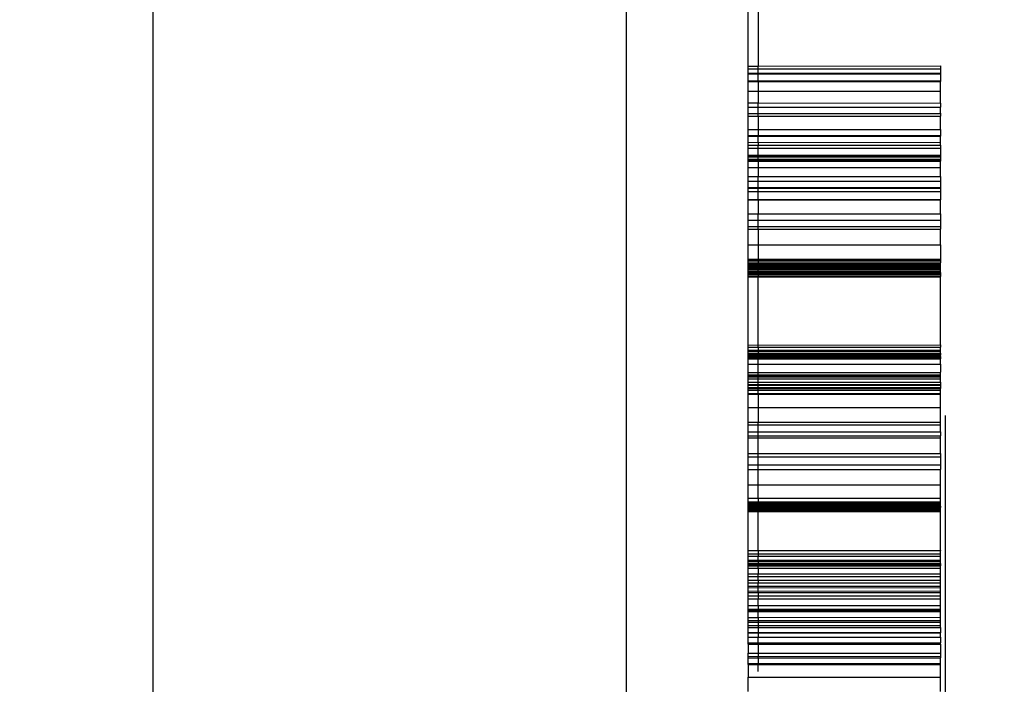
# Model space of a CAD drawing. Units: millimetres. Extents: x -4088 to 846, y -1429 to -23.
# Drawn here: x -2292 to -2282, y -900 to -893 of the extents above; entities that cross this region are included whole.
import ezdxf

# ---------------------------------------------------------------- set-up
doc = ezdxf.new("R2010")
doc.units = ezdxf.units.MM
doc.header["$LTSCALE"] = 20
doc.header["$PDSIZE"] = -1
doc.layers.add('VP-DIM', color=7, linetype='Continuous')
doc.layers.add('VP-EQ', color=7, linetype='Continuous', true_color=0x8a3492)
doc.dimstyles.get("Standard").update_dxf_attribs({"dimtxt": 14, "dimasz": 20, "dimexe": 20, "dimexo": 50, "dimgap": 20, "dimtad": 0, "dimdec": 0, "dimzin": 0, "dimdsep": 46, "dimtxsty": 'Standard', "dimcen": -0.09, "dimadec": 0, "dimazin": 0, "dimtfac": 1, "dimtdec": 4, "dimtofl": 0, "dimtmove": 0, "dimatfit": 3, "dimfxl": 70, "dimfxlon": 1, "dimtolj": 1, "dimtzin": 0, "dimarcsym": 0})

# ---------------------------------------------------------------- blocks, each defined once
blk = doc.blocks.new('*D3')
at = {"layer": 'Defpoints', "color": 0, "transparency": 16777216}
for p in [(-2896.593, -447.4269), (-2378.5172, -1229.4157), (-1684.0672, -1229.4157)]:
    blk.add_point(p, dxfattribs=at)
at = {"layer": 'VP-DIM', "color": 0, "lineweight": -2, "transparency": 16777216}
for p, q in [((-1754.0672, -447.4269), (-1664.0672, -447.4269)), ((-1684.0672, -467.4269), (-1684.0672, -799.7547)), ((-1684.0672, -1209.4157), (-1684.0672, -877.088)), ((-1754.0672, -1229.4157), (-1664.0672, -1229.4157))]:
    blk.add_line(p, q, dxfattribs=at)
at = {"layer": 'VP-DIM', "color": 0, "transparency": 16777216}
for points in [[(-1680.7339, -467.4269), (-1687.4006, -467.4269), (-1684.0672, -447.4269)], [(-1687.4006, -1209.4157), (-1680.7339, -1209.4157), (-1684.0672, -1229.4157)]]:
    blk.add_solid(points, dxfattribs=at)
at = {"layer": 'VP-DIM', "color": 0, "transparency": 16777216, "insert": (-1684.0672, -838.4213), "char_height": 14, "attachment_point": 5, "rotation": 90}
blk.add_mtext('\\A1;782', dxfattribs=at)
blk = doc.blocks.new('*D4')
at = {"layer": 'Defpoints', "color": 0, "transparency": 16777216}
for p in [(-3447.1537, -231.3593), (-2401.4172, -1429.4157), (-1565.4119, -1429.4157)]:
    blk.add_point(p, dxfattribs=at)
at = {"layer": 'VP-DIM', "color": 0, "lineweight": -2, "transparency": 16777216}
for p, q in [((-1635.4119, -231.3593), (-1545.4119, -231.3593)), ((-1565.4119, -251.3593), (-1565.4119, -789.3875)), ((-1565.4119, -1409.4157), (-1565.4119, -871.3875)), ((-1635.4119, -1429.4157), (-1545.4119, -1429.4157))]:
    blk.add_line(p, q, dxfattribs=at)
at = {"layer": 'VP-DIM', "color": 0, "transparency": 16777216}
for points in [[(-1562.0786, -251.3593), (-1568.7452, -251.3593), (-1565.4119, -231.3593)], [(-1568.7452, -1409.4157), (-1562.0786, -1409.4157), (-1565.4119, -1429.4157)]]:
    blk.add_solid(points, dxfattribs=at)
at = {"layer": 'VP-DIM', "color": 0, "transparency": 16777216, "insert": (-1565.4119, -830.3875), "char_height": 14, "attachment_point": 5, "rotation": 90}
blk.add_mtext('\\A1;1198', dxfattribs=at)
blk = doc.blocks.new('WD1418-1__')
at = {"layer": 'VP-EQ', "color": 0}
for p, q in [((3906.6127, -3186.8748), (3906.6127, -3169.5319)), ((3906.7127, -3170.7152), (3906.7127, -3186.8748)), ((3905.4127, -3201.3997), (3905.4127, -3174.0496)), ((3900.7413, -3237.8296), (3900.7413, -3174.3546)), ((3906.6127, -3186.8976), (3906.6127, -3186.8748)), ((3906.6127, -3186.8748), (3906.7127, -3186.8748)), ((3906.7127, -3186.8748), (3908.5127, -3186.8735)), ((3906.7127, -3186.9016), (3906.7127, -3186.8748)), ((3908.5127, -3186.8735), (3908.5127, -3186.8976)), ((3906.6127, -3186.9016), (3906.6127, -3186.8976)), ((3906.6127, -3186.8976), (3906.7127, -3186.9016)), ((3906.6127, -3186.9016), (3906.7127, -3186.9016)), ((3906.6127, -3186.9465), (3906.6127, -3186.9016)), ((3906.6127, -3186.9465), (3906.7127, -3186.9465)), ((3906.6127, -3186.9531), (3906.6127, -3186.9465)), ((3906.6127, -3186.9531), (3906.7127, -3186.9531)), ((3906.6127, -3187.019), (3906.6127, -3186.9531)), ((3906.7127, -3186.9016), (3908.5127, -3186.8976)), ((3906.7127, -3186.9016), (3908.5127, -3186.9016)), ((3906.7127, -3186.9465), (3906.7127, -3186.9016)), ((3906.7127, -3186.9465), (3908.5127, -3186.9465)), ((3906.7127, -3186.9531), (3906.7127, -3186.9465)), ((3906.7127, -3186.9531), (3908.5127, -3186.9531)), ((3906.7127, -3187.019), (3906.7127, -3186.9531)), ((3908.5127, -3186.8976), (3908.5127, -3186.9016)), ((3908.5127, -3186.9016), (3908.5127, -3186.9465)), ((3908.5127, -3186.9465), (3908.5127, -3186.9531)), ((3908.5127, -3186.9531), (3908.5127, -3187.019)), ((3906.6127, -3187.019), (3906.7127, -3187.019)), ((3906.6127, -3187.0279), (3906.6127, -3187.019)), ((3906.6127, -3187.1242), (3906.6127, -3187.0279)), ((3906.6127, -3187.0279), (3906.7127, -3187.0279)), ((3906.7127, -3187.019), (3908.5127, -3187.019)), ((3906.7127, -3187.0279), (3906.7127, -3187.019)), ((3906.7127, -3187.0279), (3908.5127, -3187.0279)), ((3906.7127, -3187.0279), (3906.7127, -3187.1242)), ((3908.5127, -3187.019), (3908.5127, -3187.0279)), ((3908.5127, -3187.1242), (3908.5127, -3187.0279)), ((3906.6127, -3187.2392), (3906.6127, -3187.1242)), ((3906.6127, -3187.1242), (3906.7127, -3187.1242)), ((3906.7127, -3187.1242), (3908.5127, -3187.1242)), ((3906.7127, -3187.1242), (3906.7127, -3187.2392)), ((3908.5127, -3187.2413), (3908.5127, -3187.1242)), ((3906.6127, -3187.2797), (3906.6127, -3187.2392)), ((3906.6127, -3187.2392), (3906.7127, -3187.2392)), ((3906.6127, -3187.3394), (3906.6127, -3187.2797)), ((3906.6127, -3187.2797), (3906.7127, -3187.2797)), ((3906.7127, -3187.2392), (3908.5127, -3187.2413)), ((3906.7127, -3187.2797), (3906.7127, -3187.2392)), ((3906.7127, -3187.2797), (3908.5127, -3187.2797)), ((3906.7127, -3187.3423), (3906.7127, -3187.2797)), ((3908.5127, -3187.2413), (3908.5127, -3187.2797)), ((3908.5127, -3187.3394), (3908.5127, -3187.2797)), ((3906.6127, -3187.3394), (3906.7127, -3187.3423)), ((3906.6127, -3187.3423), (3906.6127, -3187.3394)), ((3906.6127, -3187.37), (3906.6127, -3187.3423)), ((3906.6127, -3187.3423), (3906.7127, -3187.3423)), ((3906.6127, -3187.5009), (3906.6127, -3187.37)), ((3906.6127, -3187.37), (3906.7127, -3187.37)), ((3906.7127, -3187.3423), (3908.5127, -3187.3394)), ((3906.7127, -3187.3423), (3908.5127, -3187.3423)), ((3906.7127, -3187.37), (3906.7127, -3187.3423)), ((3906.7127, -3187.37), (3908.5127, -3187.37)), ((3906.7127, -3187.37), (3906.7127, -3187.5009)), ((3908.5127, -3187.3394), (3908.5127, -3187.3423)), ((3908.5127, -3187.3423), (3908.5127, -3187.37)), ((3908.5127, -3187.5009), (3908.5127, -3187.37)), ((3906.6127, -3187.5618), (3906.6127, -3187.5009)), ((3906.6127, -3187.5009), (3906.7127, -3187.5009)), ((3906.6127, -3187.5682), (3906.6127, -3187.5618)), ((3906.6127, -3187.5618), (3906.7127, -3187.5618)), ((3906.6127, -3187.6246), (3906.6127, -3187.5682)), ((3906.6127, -3187.5682), (3906.7127, -3187.5685)), ((3906.7127, -3187.5009), (3908.5127, -3187.5009)), ((3906.7127, -3187.5009), (3906.7127, -3187.5618)), ((3906.7127, -3187.5685), (3906.7127, -3187.5618)), ((3906.7127, -3187.5618), (3908.5127, -3187.5618)), ((3906.7127, -3187.5685), (3908.5127, -3187.5682)), ((3906.7127, -3187.6283), (3906.7127, -3187.5685)), ((3908.5127, -3187.5009), (3908.5127, -3187.5618)), ((3908.5127, -3187.5618), (3908.5127, -3187.5682)), ((3908.5127, -3187.6246), (3908.5127, -3187.5682)), ((3906.6127, -3187.6555), (3906.6127, -3187.6246)), ((3906.6127, -3187.6246), (3906.7127, -3187.6283)), ((3906.6127, -3187.6866), (3906.6127, -3187.6555)), ((3906.6127, -3187.6555), (3906.7127, -3187.6555)), ((3906.7127, -3187.6283), (3908.5127, -3187.6246)), ((3906.7127, -3187.6283), (3906.7127, -3187.6555)), ((3906.7127, -3187.6555), (3908.5127, -3187.6555)), ((3906.7127, -3187.6844), (3906.7127, -3187.6555)), ((3908.5127, -3187.6555), (3908.5127, -3187.6246)), ((3908.5127, -3187.6555), (3908.5127, -3187.6855)), ((3906.6127, -3187.6866), (3906.7127, -3187.6844)), ((3906.6127, -3187.7553), (3906.6127, -3187.6866)), ((3906.6127, -3187.7649), (3906.6127, -3187.7553)), ((3906.6127, -3187.7553), (3906.7127, -3187.7553)), ((3906.6127, -3187.7713), (3906.6127, -3187.7649)), ((3906.6127, -3187.7649), (3906.7127, -3187.7672)), ((3906.6127, -3187.7926), (3906.6127, -3187.7713)), ((3906.6127, -3187.7713), (3906.7127, -3187.7733)), ((3906.7127, -3187.6844), (3908.5127, -3187.6855)), ((3906.7127, -3187.7553), (3906.7127, -3187.6844)), ((3906.7127, -3187.7553), (3908.5127, -3187.7553)), ((3906.7127, -3187.7553), (3906.7127, -3187.7672)), ((3906.7127, -3187.7672), (3908.5127, -3187.7649)), ((3906.7127, -3187.7672), (3906.7127, -3187.7733)), ((3906.7127, -3187.7733), (3908.5127, -3187.7713)), ((3908.5127, -3187.6855), (3908.5127, -3187.7553)), ((3908.5127, -3187.7553), (3908.5127, -3187.7649)), ((3908.5127, -3187.7649), (3908.5127, -3187.7713)), ((3908.5127, -3187.7713), (3908.5127, -3187.7926)), ((3906.6127, -3187.7926), (3906.7127, -3187.7926)), ((3906.6127, -3187.7997), (3906.6127, -3187.7926)), ((3906.6127, -3187.7997), (3906.7127, -3187.8008)), ((3906.6127, -3187.8124), (3906.6127, -3187.7997)), ((3906.6127, -3187.8774), (3906.6127, -3187.8124)), ((3906.6127, -3187.8124), (3906.7127, -3187.8124)), ((3906.7127, -3187.7926), (3906.7127, -3187.7733)), ((3906.7127, -3187.7926), (3908.5127, -3187.7926)), ((3906.7127, -3187.8008), (3906.7127, -3187.7926)), ((3906.7127, -3187.8008), (3908.5127, -3187.7997)), ((3906.7127, -3187.8124), (3906.7127, -3187.8008)), ((3906.7127, -3187.8124), (3908.5127, -3187.8124)), ((3906.7127, -3187.8124), (3906.7127, -3187.8774)), ((3908.5127, -3187.7926), (3908.5127, -3187.7997)), ((3908.5127, -3187.7997), (3908.5127, -3187.8124)), ((3908.5127, -3187.8774), (3908.5127, -3187.8124)), ((3906.6127, -3187.9648), (3906.6127, -3187.8774)), ((3906.6127, -3187.8774), (3906.7127, -3187.8774)), ((3906.6127, -3188.0121), (3906.6127, -3187.9648)), ((3906.6127, -3187.9648), (3906.7127, -3187.9648)), ((3906.7127, -3187.8774), (3908.5127, -3187.8774)), ((3906.7127, -3187.8774), (3906.7127, -3187.9648)), ((3906.7127, -3187.9648), (3908.5127, -3187.9648)), ((3906.7127, -3188.0121), (3906.7127, -3187.9648)), ((3908.5127, -3187.9648), (3908.5127, -3187.8774)), ((3908.5127, -3187.9648), (3908.5127, -3188.0121)), ((3906.6127, -3188.0721), (3906.6127, -3188.0121)), ((3906.6127, -3188.0121), (3906.7127, -3188.0121)), ((3906.7127, -3188.0121), (3908.5127, -3188.0121)), ((3906.7127, -3188.0721), (3906.7127, -3188.0121)), ((3908.5127, -3188.0121), (3908.5127, -3188.0721)), ((3906.6127, -3188.0815), (3906.6127, -3188.0721)), ((3906.6127, -3188.0721), (3906.7127, -3188.0721)), ((3906.6127, -3188.0815), (3906.7127, -3188.0815)), ((3906.6127, -3188.1133), (3906.6127, -3188.0815)), ((3906.6127, -3188.1133), (3906.7127, -3188.1133)), ((3906.6127, -3188.1911), (3906.6127, -3188.1133)), ((3906.7127, -3188.0721), (3908.5127, -3188.0721)), ((3906.7127, -3188.0815), (3906.7127, -3188.0721)), ((3906.7127, -3188.0815), (3908.5127, -3188.0815)), ((3906.7127, -3188.1133), (3906.7127, -3188.0815)), ((3906.7127, -3188.1133), (3908.5127, -3188.1133)), ((3906.7127, -3188.1911), (3906.7127, -3188.1133)), ((3908.5127, -3188.0721), (3908.5127, -3188.0815)), ((3908.5127, -3188.0815), (3908.5127, -3188.1133)), ((3908.5127, -3188.1133), (3908.5127, -3188.1911)), ((3906.6127, -3188.1911), (3906.7127, -3188.1911)), ((3906.6127, -3188.1966), (3906.6127, -3188.1911)), ((3906.6127, -3188.3349), (3906.6127, -3188.1966)), ((3906.6127, -3188.1966), (3906.7127, -3188.1966)), ((3906.7127, -3188.1911), (3908.5127, -3188.1911)), ((3906.7127, -3188.1966), (3906.7127, -3188.1911)), ((3906.7127, -3188.1966), (3908.5127, -3188.1966)), ((3906.7127, -3188.1966), (3906.7127, -3188.3349)), ((3908.5127, -3188.1911), (3908.5127, -3188.1966)), ((3908.5127, -3188.3349), (3908.5127, -3188.1966)), ((3906.6127, -3188.3349), (3906.7127, -3188.3349)), ((3906.6127, -3188.3977), (3906.6127, -3188.3349)), ((3906.7127, -3188.3349), (3908.5127, -3188.3349)), ((3906.7127, -3188.3977), (3906.7127, -3188.3349)), ((3908.5127, -3188.3349), (3908.5127, -3188.3977)), ((3906.6127, -3188.3977), (3906.7127, -3188.3977)), ((3906.6127, -3188.4587), (3906.6127, -3188.3977)), ((3906.7127, -3188.3977), (3908.5127, -3188.3977)), ((3906.7127, -3188.4587), (3906.7127, -3188.3977)), ((3908.5127, -3188.3977), (3908.5127, -3188.4587)), ((3906.6127, -3188.4835), (3906.6127, -3188.4587)), ((3906.6127, -3188.4587), (3906.7127, -3188.4587)), ((3906.6127, -3188.6382), (3906.6127, -3188.4835)), ((3906.6127, -3188.4835), (3906.7127, -3188.4835)), ((3906.7127, -3188.4587), (3908.5127, -3188.4587)), ((3906.7127, -3188.4835), (3906.7127, -3188.4587)), ((3906.7127, -3188.4835), (3908.5127, -3188.4835)), ((3906.7127, -3188.4835), (3906.7127, -3188.6382)), ((3908.5127, -3188.4587), (3908.5127, -3188.4835)), ((3908.5127, -3188.6382), (3908.5127, -3188.4835)), ((3906.6127, -3188.7821), (3906.6127, -3188.6382)), ((3906.6127, -3188.6382), (3906.7127, -3188.6382)), ((3906.7127, -3188.6382), (3908.5127, -3188.6382)), ((3906.7127, -3188.6382), (3906.7127, -3188.7821)), ((3908.5127, -3188.6382), (3908.5127, -3188.7821)), ((3906.6127, -3188.7861), (3906.6127, -3188.7821)), ((3906.6127, -3188.7861), (3906.7127, -3188.7821)), ((3906.6127, -3188.7821), (3906.7127, -3188.7821)), ((3906.6127, -3188.7898), (3906.7127, -3188.786)), ((3906.6127, -3188.7898), (3906.6127, -3188.7861)), ((3906.6127, -3188.7968), (3906.6127, -3188.7898)), ((3906.6127, -3188.7968), (3906.7127, -3188.7968)), ((3906.6127, -3188.816), (3906.6127, -3188.7968)), ((3906.6127, -3188.816), (3906.7127, -3188.816)), ((3906.6127, -3188.8234), (3906.6127, -3188.816)), ((3906.6127, -3188.8329), (3906.6127, -3188.8234)), ((3906.6127, -3188.8234), (3906.7127, -3188.8234)), ((3906.6127, -3188.8329), (3906.7127, -3188.8329)), ((3906.6127, -3188.844), (3906.6127, -3188.8329)), ((3906.7127, -3188.7821), (3908.5127, -3188.7847)), ((3906.7127, -3188.7821), (3908.5127, -3188.7821)), ((3906.7127, -3188.7821), (3906.7127, -3188.786)), ((3906.7127, -3188.786), (3908.5127, -3188.7898)), ((3906.7127, -3188.786), (3906.7127, -3188.7968)), ((3906.7127, -3188.7968), (3908.5127, -3188.7968)), ((3906.7127, -3188.7968), (3906.7127, -3188.816)), ((3906.7127, -3188.816), (3908.5127, -3188.816)), ((3906.7127, -3188.816), (3906.7127, -3188.8234)), ((3906.7127, -3188.8234), (3908.5127, -3188.8234)), ((3906.7127, -3188.8234), (3906.7127, -3188.8329)), ((3906.7127, -3188.8329), (3908.5127, -3188.8329)), ((3906.7127, -3188.8329), (3906.7127, -3188.844)), ((3908.5127, -3188.7847), (3908.5127, -3188.7821)), ((3908.5127, -3188.7847), (3908.5127, -3188.7898)), ((3908.5127, -3188.7898), (3908.5127, -3188.7968)), ((3908.5127, -3188.7968), (3908.5127, -3188.816)), ((3908.5127, -3188.8234), (3908.5127, -3188.816)), ((3908.5127, -3188.8329), (3908.5127, -3188.8234)), ((3908.5127, -3188.844), (3908.5127, -3188.8329)), ((3906.6127, -3188.8493), (3906.6127, -3188.844)), ((3906.6127, -3188.844), (3906.7127, -3188.844)), ((3906.6127, -3188.8493), (3906.7127, -3188.8493)), ((3906.6127, -3188.8588), (3906.6127, -3188.8493)), ((3906.6127, -3188.8621), (3906.6127, -3188.8588)), ((3906.6127, -3188.8588), (3906.7127, -3188.8621)), ((3906.6127, -3188.8666), (3906.6127, -3188.8621)), ((3906.6127, -3188.8621), (3906.7127, -3188.8621)), ((3906.6127, -3188.8666), (3906.7127, -3188.8666)), ((3906.6127, -3188.8803), (3906.6127, -3188.8666)), ((3906.6127, -3188.8803), (3906.7127, -3188.8803)), ((3906.6127, -3188.8858), (3906.6127, -3188.8803)), ((3906.6127, -3188.8858), (3906.7127, -3188.8858)), ((3906.6127, -3188.9023), (3906.6127, -3188.8858)), ((3906.6127, -3188.9023), (3906.7127, -3188.9021)), ((3906.6127, -3188.9113), (3906.6127, -3188.9023)), ((3906.6127, -3188.9222), (3906.6127, -3188.9113)), ((3906.6127, -3188.9113), (3906.7127, -3188.9125)), ((3906.6127, -3188.9222), (3906.7127, -3188.9253)), ((3906.6127, -3188.9287), (3906.6127, -3188.9222)), ((3906.6127, -3188.925), (3906.7127, -3188.9287)), ((3906.6127, -3188.9287), (3906.7127, -3188.9329)), ((3906.6127, -3188.9444), (3906.6127, -3188.9287)), ((3906.7127, -3188.844), (3908.5127, -3188.844)), ((3906.7127, -3188.844), (3906.7127, -3188.8493)), ((3906.7127, -3188.8493), (3908.5127, -3188.8493)), ((3906.7127, -3188.8493), (3906.7127, -3188.8621)), ((3906.7127, -3188.8621), (3908.5127, -3188.8588)), ((3906.7127, -3188.8621), (3908.5127, -3188.8621)), ((3906.7127, -3188.8621), (3906.7127, -3188.8666)), ((3906.7127, -3188.8666), (3908.5127, -3188.8666)), ((3906.7127, -3188.8666), (3906.7127, -3188.8803)), ((3906.7127, -3188.8803), (3908.5127, -3188.8803)), ((3906.7127, -3188.8803), (3906.7127, -3188.8858)), ((3906.7127, -3188.8858), (3908.5127, -3188.8858)), ((3906.7127, -3188.9021), (3906.7127, -3188.8858)), ((3906.7127, -3188.9021), (3908.5127, -3188.9023)), ((3906.7127, -3188.9125), (3906.7127, -3188.9021)), ((3906.7127, -3188.9125), (3908.5127, -3188.913)), ((3906.7127, -3188.9125), (3906.7127, -3188.9253)), ((3906.7127, -3188.9253), (3908.5127, -3188.9222)), ((3906.7127, -3188.9287), (3908.5127, -3188.925)), ((3906.7127, -3188.9253), (3906.7127, -3188.9287)), ((3906.7127, -3188.9329), (3906.7127, -3188.9253)), ((3906.7127, -3188.9329), (3908.5127, -3188.9287)), ((3906.7127, -3188.9287), (3906.7127, -3188.9329)), ((3906.7127, -3188.9329), (3906.7127, -3188.9444)), ((3908.5127, -3188.8493), (3908.5127, -3188.844)), ((3908.5127, -3188.8588), (3908.5127, -3188.8493)), ((3908.5127, -3188.8621), (3908.5127, -3188.8588)), ((3908.5127, -3188.8666), (3908.5127, -3188.8621)), ((3908.5127, -3188.8803), (3908.5127, -3188.8666)), ((3908.5127, -3188.8858), (3908.5127, -3188.8803)), ((3908.5127, -3188.9023), (3908.5127, -3188.8858)), ((3908.5127, -3188.913), (3908.5127, -3188.9023)), ((3908.5127, -3188.913), (3908.5127, -3188.9222)), ((3908.5127, -3188.925), (3908.5127, -3188.9222)), ((3908.5127, -3188.925), (3908.5127, -3188.9287)), ((3908.5127, -3188.9287), (3908.5127, -3188.9444)), ((3906.6127, -3188.9444), (3906.7127, -3188.9444)), ((3906.6127, -3188.9517), (3906.6127, -3188.9444)), ((3906.6127, -3188.9548), (3906.6127, -3188.9517)), ((3906.6127, -3188.9517), (3906.7127, -3188.9548)), ((3906.6127, -3189.628), (3906.6127, -3188.9548)), ((3906.6127, -3188.9548), (3906.7127, -3188.9548)), ((3906.7127, -3188.9444), (3908.5127, -3188.9444)), ((3906.7127, -3188.9548), (3906.7127, -3188.9444)), ((3906.7127, -3188.9548), (3908.5127, -3188.9517)), ((3906.7127, -3188.9548), (3908.5127, -3188.9548)), ((3906.7127, -3189.6314), (3906.7127, -3188.9548)), ((3908.5127, -3188.9444), (3908.5127, -3188.9517)), ((3908.5127, -3188.9548), (3908.5127, -3188.9517)), ((3908.5127, -3189.628), (3908.5127, -3188.9548)), ((3906.6127, -3189.6499), (3906.6127, -3189.628)), ((3906.6127, -3189.628), (3906.7127, -3189.6314)), ((3906.6127, -3189.6499), (3906.7127, -3189.6499)), ((3906.6127, -3189.6787), (3906.6127, -3189.6499)), ((3906.6127, -3189.6927), (3906.6127, -3189.6787)), ((3906.6127, -3189.6787), (3906.7127, -3189.6787)), ((3906.6127, -3189.6927), (3906.7127, -3189.6889)), ((3906.6127, -3189.7088), (3906.6127, -3189.6927)), ((3906.6127, -3189.7209), (3906.6127, -3189.7088)), ((3906.6127, -3189.7088), (3906.7127, -3189.7088)), ((3906.7127, -3189.6314), (3908.5127, -3189.628)), ((3906.7127, -3189.6499), (3906.7127, -3189.6314)), ((3906.7127, -3189.6499), (3908.5127, -3189.6499)), ((3906.7127, -3189.6499), (3906.7127, -3189.6787)), ((3906.7127, -3189.6787), (3908.5127, -3189.6787)), ((3906.7127, -3189.6787), (3906.7127, -3189.6889)), ((3906.7127, -3189.6889), (3908.5127, -3189.6927)), ((3906.7127, -3189.6889), (3906.7127, -3189.7088)), ((3906.7127, -3189.7088), (3908.5127, -3189.7088)), ((3906.7127, -3189.7209), (3906.7127, -3189.7088)), ((3908.5127, -3189.628), (3908.5127, -3189.6499)), ((3908.5127, -3189.6787), (3908.5127, -3189.6499)), ((3908.5127, -3189.6927), (3908.5127, -3189.6787)), ((3908.5127, -3189.7088), (3908.5127, -3189.6927)), ((3908.5127, -3189.7088), (3908.5127, -3189.7209)), ((3906.6127, -3189.7209), (3906.7127, -3189.7209)), ((3906.6127, -3189.7275), (3906.6127, -3189.7209)), ((3906.6127, -3189.734), (3906.6127, -3189.7275)), ((3906.6127, -3189.7275), (3906.7127, -3189.7276)), ((3906.6127, -3189.734), (3906.7127, -3189.734)), ((3906.6127, -3189.7408), (3906.6127, -3189.734)), ((3906.6127, -3189.7408), (3906.7127, -3189.7408)), ((3906.6127, -3189.7467), (3906.6127, -3189.7408)), ((3906.6127, -3189.7467), (3906.7127, -3189.7467)), ((3906.6127, -3189.752), (3906.6127, -3189.7467)), ((3906.6127, -3189.752), (3906.7127, -3189.752)), ((3906.6127, -3189.7557), (3906.7127, -3189.752)), ((3906.6127, -3189.7557), (3906.6127, -3189.752)), ((3906.6127, -3189.7644), (3906.6127, -3189.7557)), ((3906.6127, -3189.8194), (3906.6127, -3189.7644)), ((3906.6127, -3189.7644), (3906.7127, -3189.7644)), ((3906.7127, -3189.7209), (3908.5127, -3189.7209)), ((3906.7127, -3189.7276), (3906.7127, -3189.7209)), ((3906.7127, -3189.7276), (3908.5127, -3189.7289)), ((3906.7127, -3189.734), (3906.7127, -3189.7276)), ((3906.7127, -3189.734), (3908.5127, -3189.734)), ((3906.7127, -3189.7408), (3906.7127, -3189.734)), ((3906.7127, -3189.7408), (3908.5127, -3189.7408)), ((3906.7127, -3189.7467), (3906.7127, -3189.7408)), ((3906.7127, -3189.7467), (3908.5127, -3189.7467)), ((3906.7127, -3189.752), (3906.7127, -3189.7467)), ((3906.7127, -3189.752), (3908.5127, -3189.752)), ((3906.7127, -3189.752), (3908.5127, -3189.7557)), ((3906.7127, -3189.7644), (3906.7127, -3189.752)), ((3906.7127, -3189.7644), (3908.5127, -3189.7644)), ((3906.7127, -3189.8194), (3906.7127, -3189.7644)), ((3908.5127, -3189.7209), (3908.5127, -3189.7289)), ((3908.5127, -3189.734), (3908.5127, -3189.7289)), ((3908.5127, -3189.7408), (3908.5127, -3189.734)), ((3908.5127, -3189.7408), (3908.5127, -3189.7467)), ((3908.5127, -3189.7467), (3908.5127, -3189.752)), ((3908.5127, -3189.752), (3908.5127, -3189.7557)), ((3908.5127, -3189.7557), (3908.5127, -3189.7644)), ((3908.5127, -3189.8194), (3908.5127, -3189.7644)), ((3906.6127, -3189.8975), (3906.6127, -3189.8194)), ((3906.6127, -3189.8194), (3906.7127, -3189.8194)), ((3906.6127, -3189.9017), (3906.6127, -3189.8975)), ((3906.6127, -3189.8975), (3906.7127, -3189.9017)), ((3906.6127, -3189.9017), (3906.7127, -3189.9017)), ((3906.6127, -3189.9221), (3906.6127, -3189.9017)), ((3906.7127, -3189.8194), (3908.5127, -3189.8194)), ((3906.7127, -3189.9017), (3906.7127, -3189.8194)), ((3906.7127, -3189.9017), (3908.5127, -3189.8975)), ((3906.7127, -3189.9017), (3908.5127, -3189.9017)), ((3906.7127, -3189.9221), (3906.7127, -3189.9017)), ((3908.5127, -3189.8194), (3908.5127, -3189.8975)), ((3908.5127, -3189.9017), (3908.5127, -3189.8975)), ((3908.5127, -3189.9221), (3908.5127, -3189.9017)), ((3906.6127, -3189.9221), (3906.7127, -3189.9221)), ((3906.6127, -3189.9288), (3906.6127, -3189.9221)), ((3906.6127, -3189.9414), (3906.6127, -3189.9288)), ((3906.6127, -3189.9288), (3906.7127, -3189.9288)), ((3906.6127, -3189.9414), (3906.7127, -3189.9414)), ((3906.6127, -3189.9613), (3906.6127, -3189.9414)), ((3906.6127, -3189.9966), (3906.6127, -3189.9613)), ((3906.6127, -3189.9613), (3906.7127, -3189.9613)), ((3906.6127, -3189.9966), (3906.7127, -3189.9966)), ((3906.6127, -3190.0176), (3906.6127, -3189.9966)), ((3906.7127, -3189.9221), (3908.5127, -3189.9221)), ((3906.7127, -3189.9288), (3906.7127, -3189.9221)), ((3906.7127, -3189.9288), (3908.5127, -3189.9288)), ((3906.7127, -3189.9414), (3906.7127, -3189.9288)), ((3906.7127, -3189.9414), (3908.5127, -3189.9414)), ((3906.7127, -3189.9613), (3906.7127, -3189.9414)), ((3906.7127, -3189.9613), (3908.5127, -3189.9613)), ((3906.7127, -3189.9966), (3906.7127, -3189.9613)), ((3906.7127, -3189.9966), (3908.5127, -3189.9966)), ((3906.7127, -3190.0137), (3906.7127, -3189.9966)), ((3908.5127, -3189.9288), (3908.5127, -3189.9221)), ((3908.5127, -3189.9414), (3908.5127, -3189.9288)), ((3908.5127, -3189.9613), (3908.5127, -3189.9414)), ((3908.5127, -3189.9966), (3908.5127, -3189.9613)), ((3908.5127, -3189.9966), (3908.5127, -3190.0176)), ((3906.6127, -3190.0176), (3906.7127, -3190.0137)), ((3906.6127, -3190.0263), (3906.6127, -3190.0176)), ((3906.6127, -3190.0475), (3906.6127, -3190.0263)), ((3906.6127, -3190.0263), (3906.7127, -3190.0263)), ((3906.6127, -3190.0475), (3906.7127, -3190.0475)), ((3906.6127, -3190.0592), (3906.6127, -3190.0475)), ((3906.6127, -3190.0745), (3906.6127, -3190.0592)), ((3906.6127, -3190.0592), (3906.7127, -3190.0592)), ((3906.6127, -3190.1071), (3906.6127, -3190.0745)), ((3906.6127, -3190.0745), (3906.7127, -3190.0745)), ((3906.7127, -3190.0137), (3908.5127, -3190.0176)), ((3906.7127, -3190.0137), (3906.7127, -3190.0263)), ((3906.7127, -3190.0263), (3908.5127, -3190.0263)), ((3906.7127, -3190.0475), (3906.7127, -3190.0263)), ((3906.7127, -3190.0475), (3908.5127, -3190.0475)), ((3906.7127, -3190.0475), (3906.7127, -3190.0592)), ((3906.7127, -3190.0592), (3908.5127, -3190.0592)), ((3906.7127, -3190.0745), (3906.7127, -3190.0592)), ((3906.7127, -3190.0745), (3908.5127, -3190.0745)), ((3906.7127, -3190.1071), (3906.7127, -3190.0745)), ((3908.5127, -3190.0176), (3908.5127, -3190.0263)), ((3908.5127, -3190.0263), (3908.5127, -3190.0475)), ((3908.5127, -3190.0475), (3908.5127, -3190.0592)), ((3908.5127, -3190.0745), (3908.5127, -3190.0592)), ((3908.5127, -3190.1071), (3908.5127, -3190.0745)), ((3906.6127, -3190.1141), (3906.6127, -3190.1071)), ((3906.6127, -3190.1071), (3906.7127, -3190.1071)), ((3906.6127, -3190.2469), (3906.6127, -3190.1141)), ((3906.6127, -3190.1141), (3906.7127, -3190.1147)), ((3906.7127, -3190.1071), (3908.5127, -3190.1071)), ((3906.7127, -3190.1147), (3906.7127, -3190.1071)), ((3906.7127, -3190.1147), (3908.5127, -3190.1141)), ((3906.7127, -3190.1147), (3906.7127, -3190.2469)), ((3908.5127, -3190.1141), (3908.5127, -3190.1071)), ((3908.5127, -3190.2469), (3908.5127, -3190.1141)), ((3906.6127, -3190.3916), (3906.6127, -3190.2469)), ((3906.6127, -3190.2469), (3906.7127, -3190.2469)), ((3906.7127, -3190.2469), (3908.5127, -3190.2469)), ((3906.7127, -3190.2469), (3906.7127, -3190.3916)), ((3908.5127, -3190.3916), (3908.5127, -3190.2469)), ((3906.6127, -3190.4178), (3906.6127, -3190.3916)), ((3906.6127, -3190.3916), (3906.7127, -3190.3916)), ((3906.7127, -3190.3916), (3908.5127, -3190.3916)), ((3906.7127, -3190.4178), (3906.7127, -3190.3916)), ((3908.5127, -3190.4178), (3908.5127, -3190.3916)), ((3908.5627, -3199.6524), (3908.5627, -3190.3232)), ((3906.6127, -3190.4842), (3906.6127, -3190.4178)), ((3906.6127, -3190.4178), (3906.7127, -3190.4178)), ((3906.6127, -3190.5239), (3906.6127, -3190.4842)), ((3906.6127, -3190.4842), (3906.7127, -3190.4842)), ((3906.7127, -3190.4178), (3908.5127, -3190.4178)), ((3906.7127, -3190.4842), (3906.7127, -3190.4178)), ((3906.7127, -3190.4842), (3908.5127, -3190.4842)), ((3906.7127, -3190.5239), (3906.7127, -3190.4842)), ((3908.5127, -3190.4842), (3908.5127, -3190.4178)), ((3908.5127, -3190.4842), (3908.5127, -3190.5239)), ((3906.6127, -3190.5408), (3906.6127, -3190.5239)), ((3906.6127, -3190.5239), (3906.7127, -3190.5239)), ((3906.6127, -3190.5442), (3906.6127, -3190.5408)), ((3906.6127, -3190.5408), (3906.7127, -3190.5442)), ((3906.6127, -3190.7007), (3906.6127, -3190.5442)), ((3906.6127, -3190.5442), (3906.7127, -3190.5442)), ((3906.7127, -3190.5239), (3908.5127, -3190.5239)), ((3906.7127, -3190.5442), (3906.7127, -3190.5239)), ((3906.7127, -3190.5442), (3908.5127, -3190.5408)), ((3906.7127, -3190.5442), (3908.5127, -3190.5442)), ((3906.7127, -3190.7007), (3906.7127, -3190.5442)), ((3908.5127, -3190.5408), (3908.5127, -3190.5239)), ((3908.5127, -3190.5442), (3908.5127, -3190.5408)), ((3908.5127, -3190.7007), (3908.5127, -3190.5442)), ((3906.6127, -3190.7318), (3906.6127, -3190.7007)), ((3906.6127, -3190.7007), (3906.7127, -3190.7007)), ((3906.6127, -3190.7318), (3906.7127, -3190.7318)), ((3906.6127, -3190.8102), (3906.6127, -3190.7318)), ((3906.7127, -3190.7007), (3908.5127, -3190.7007)), ((3906.7127, -3190.7318), (3906.7127, -3190.7007)), ((3906.7127, -3190.7318), (3908.5127, -3190.7318)), ((3906.7127, -3190.8102), (3906.7127, -3190.7318)), ((3908.5127, -3190.7007), (3908.5127, -3190.7318)), ((3908.5127, -3190.7318), (3908.5127, -3190.8102)), ((3906.6127, -3190.8102), (3906.7127, -3190.8102)), ((3906.6127, -3190.857), (3906.6127, -3190.8102)), ((3906.6127, -3191.009), (3906.6127, -3190.857)), ((3906.6127, -3190.857), (3906.7127, -3190.857)), ((3906.7127, -3190.8102), (3908.5127, -3190.8102)), ((3906.7127, -3190.857), (3906.7127, -3190.8102)), ((3906.7127, -3190.857), (3908.5127, -3190.857)), ((3906.7127, -3191.009), (3906.7127, -3190.857)), ((3908.5127, -3190.8102), (3908.5127, -3190.857)), ((3908.5127, -3191.009), (3908.5127, -3190.857)), ((3906.6127, -3191.141), (3906.6127, -3191.009)), ((3906.6127, -3191.009), (3906.7127, -3191.009)), ((3906.7127, -3191.009), (3908.5127, -3191.009)), ((3906.7127, -3191.141), (3906.7127, -3191.009)), ((3908.5127, -3191.141), (3908.5127, -3191.009)), ((3906.6127, -3191.1757), (3906.6127, -3191.141)), ((3906.6127, -3191.141), (3906.7127, -3191.141)), ((3906.7127, -3191.141), (3908.5127, -3191.141)), ((3906.7127, -3191.141), (3906.7127, -3191.1757)), ((3908.5127, -3191.1757), (3908.5127, -3191.141)), ((3906.6127, -3191.1757), (3906.7127, -3191.1757)), ((3906.6127, -3191.1847), (3906.6127, -3191.1757)), ((3906.6127, -3191.1847), (3906.7127, -3191.1847)), ((3906.6127, -3191.1931), (3906.6127, -3191.1847)), ((3906.6127, -3191.1957), (3906.6127, -3191.1931)), ((3906.6127, -3191.1931), (3906.7127, -3191.1957)), ((3906.6127, -3191.2104), (3906.6127, -3191.1957)), ((3906.6127, -3191.1957), (3906.7127, -3191.1957)), ((3906.6127, -3191.2104), (3906.7127, -3191.2104)), ((3906.6127, -3191.2158), (3906.6127, -3191.2104)), ((3906.6127, -3191.2199), (3906.6127, -3191.2158)), ((3906.6127, -3191.2158), (3906.7127, -3191.2199)), ((3906.6127, -3191.2199), (3906.7127, -3191.2199)), ((3906.6127, -3191.2324), (3906.6127, -3191.2199)), ((3906.6127, -3191.2324), (3906.7127, -3191.2324)), ((3906.6127, -3191.2369), (3906.6127, -3191.2324)), ((3906.6127, -3191.2369), (3906.7127, -3191.2369)), ((3906.6127, -3191.2433), (3906.6127, -3191.2369)), ((3906.6127, -3191.2544), (3906.6127, -3191.2433)), ((3906.6127, -3191.2433), (3906.7127, -3191.2433)), ((3906.6127, -3191.2662), (3906.6127, -3191.2544)), ((3906.6127, -3191.2544), (3906.7127, -3191.2544)), ((3906.6127, -3191.2708), (3906.6127, -3191.2662)), ((3906.6127, -3191.2662), (3906.7127, -3191.2662)), ((3906.7127, -3191.1757), (3908.5127, -3191.1757)), ((3906.7127, -3191.1847), (3906.7127, -3191.1757)), ((3906.7127, -3191.1847), (3908.5127, -3191.1847)), ((3906.7127, -3191.1957), (3906.7127, -3191.1847)), ((3906.7127, -3191.1957), (3908.5127, -3191.1931)), ((3906.7127, -3191.1957), (3908.5127, -3191.1957)), ((3906.7127, -3191.2104), (3906.7127, -3191.1957)), ((3906.7127, -3191.2104), (3908.5127, -3191.2104)), ((3906.7127, -3191.2199), (3906.7127, -3191.2104)), ((3906.7127, -3191.2199), (3908.5127, -3191.2158)), ((3906.7127, -3191.2199), (3908.5127, -3191.2199)), ((3906.7127, -3191.2324), (3906.7127, -3191.2199)), ((3906.7127, -3191.2324), (3908.5127, -3191.2324)), ((3906.7127, -3191.2369), (3906.7127, -3191.2324)), ((3906.7127, -3191.2369), (3908.5127, -3191.2369)), ((3906.7127, -3191.2433), (3906.7127, -3191.2369)), ((3906.7127, -3191.2433), (3908.5127, -3191.2433)), ((3906.7127, -3191.2544), (3906.7127, -3191.2433)), ((3906.7127, -3191.2544), (3908.5127, -3191.2544)), ((3906.7127, -3191.2662), (3906.7127, -3191.2544)), ((3906.7127, -3191.2662), (3908.5127, -3191.2662)), ((3906.7127, -3191.2708), (3906.7127, -3191.2662)), ((3908.5127, -3191.1847), (3908.5127, -3191.1757)), ((3908.5127, -3191.1931), (3908.5127, -3191.1847)), ((3908.5127, -3191.1957), (3908.5127, -3191.1931)), ((3908.5127, -3191.2104), (3908.5127, -3191.1957)), ((3908.5127, -3191.2158), (3908.5127, -3191.2104)), ((3908.5127, -3191.2199), (3908.5127, -3191.2158)), ((3908.5127, -3191.2199), (3908.5127, -3191.2324)), ((3908.5127, -3191.2369), (3908.5127, -3191.2324)), ((3908.5127, -3191.2433), (3908.5127, -3191.2369)), ((3908.5127, -3191.2544), (3908.5127, -3191.2433)), ((3908.5127, -3191.2662), (3908.5127, -3191.2544)), ((3908.5127, -3191.2708), (3908.5127, -3191.2662)), ((3906.6127, -3191.6579), (3906.6127, -3191.2708)), ((3906.6127, -3191.2708), (3906.7127, -3191.2708)), ((3906.7127, -3191.2708), (3908.5127, -3191.2708)), ((3906.7127, -3191.6588), (3906.7127, -3191.2708)), ((3908.5127, -3191.6579), (3908.5127, -3191.2708)), ((3906.6127, -3191.6579), (3906.7127, -3191.6588)), ((3906.6127, -3191.6617), (3906.6127, -3191.6579)), ((3906.6127, -3191.6617), (3906.7127, -3191.6588)), ((3906.7127, -3191.6588), (3908.5127, -3191.6579)), ((3906.7127, -3191.6588), (3908.5127, -3191.6617)), ((3906.7127, -3191.6588), (3906.7127, -3191.6891)), ((3908.5127, -3191.6579), (3908.5127, -3191.6617)), ((3906.6127, -3191.6891), (3906.6127, -3191.6617)), ((3906.6127, -3191.7124), (3906.6127, -3191.6891)), ((3906.6127, -3191.6891), (3906.7127, -3191.6891)), ((3906.6127, -3191.7543), (3906.6127, -3191.7124)), ((3906.6127, -3191.7124), (3906.7127, -3191.7124)), ((3906.6127, -3191.7669), (3906.6127, -3191.7543)), ((3906.6127, -3191.7543), (3906.7127, -3191.7543)), ((3906.7127, -3191.6891), (3908.5127, -3191.6903)), ((3906.7127, -3191.6891), (3906.7127, -3191.7124)), ((3906.7127, -3191.7124), (3908.5127, -3191.7124)), ((3906.7127, -3191.7543), (3906.7127, -3191.7124)), ((3906.7127, -3191.7543), (3908.5127, -3191.7543)), ((3906.7127, -3191.7543), (3906.7127, -3191.7639)), ((3908.5127, -3191.6903), (3908.5127, -3191.6617)), ((3908.5127, -3191.7124), (3908.5127, -3191.6903)), ((3908.5127, -3191.7543), (3908.5127, -3191.7124)), ((3908.5127, -3191.7669), (3908.5127, -3191.7543)), ((3906.6127, -3191.7669), (3906.7127, -3191.7639)), ((3906.6127, -3191.7818), (3906.6127, -3191.7669)), ((3906.6127, -3191.7818), (3906.7127, -3191.7818)), ((3906.6127, -3191.7864), (3906.6127, -3191.7818)), ((3906.6127, -3191.7864), (3906.7127, -3191.7864)), ((3906.6127, -3191.7942), (3906.6127, -3191.7864)), ((3906.6127, -3191.7942), (3906.7127, -3191.7942)), ((3906.6127, -3191.8005), (3906.6127, -3191.7942)), ((3906.6127, -3191.8005), (3906.7127, -3191.8005)), ((3906.6127, -3191.8072), (3906.6127, -3191.8005)), ((3906.6127, -3191.8309), (3906.6127, -3191.8072)), ((3906.6127, -3191.8072), (3906.7127, -3191.8072)), ((3906.6127, -3191.8878), (3906.6127, -3191.8309)), ((3906.6127, -3191.8309), (3906.7127, -3191.8309)), ((3906.7127, -3191.7639), (3908.5127, -3191.7669)), ((3906.7127, -3191.7639), (3906.7127, -3191.7818)), ((3906.7127, -3191.7818), (3908.5127, -3191.7818)), ((3906.7127, -3191.7818), (3906.7127, -3191.7864)), ((3906.7127, -3191.7864), (3908.5127, -3191.7864)), ((3906.7127, -3191.7864), (3906.7127, -3191.7942)), ((3906.7127, -3191.7942), (3908.5127, -3191.7942)), ((3906.7127, -3191.7942), (3906.7127, -3191.8005)), ((3906.7127, -3191.8072), (3906.7127, -3191.8005)), ((3906.7127, -3191.8005), (3908.5127, -3191.8005)), ((3906.7127, -3191.8072), (3908.5127, -3191.8072)), ((3906.7127, -3191.8309), (3906.7127, -3191.8072)), ((3906.7127, -3191.8309), (3908.5127, -3191.8309)), ((3906.7127, -3191.8309), (3906.7127, -3191.8878)), ((3908.5127, -3191.7818), (3908.5127, -3191.7669)), ((3908.5127, -3191.7864), (3908.5127, -3191.7818)), ((3908.5127, -3191.7864), (3908.5127, -3191.7942)), ((3908.5127, -3191.8005), (3908.5127, -3191.7942)), ((3908.5127, -3191.8005), (3908.5127, -3191.8072)), ((3908.5127, -3191.8309), (3908.5127, -3191.8072)), ((3908.5127, -3191.8878), (3908.5127, -3191.8309)), ((3906.6127, -3191.9156), (3906.6127, -3191.8878)), ((3906.6127, -3191.8878), (3906.7127, -3191.8878)), ((3906.6127, -3191.9156), (3906.7127, -3191.9156)), ((3906.6127, -3191.9493), (3906.6127, -3191.9156)), ((3906.6127, -3191.9493), (3906.7127, -3191.9493)), ((3906.6127, -3191.9775), (3906.6127, -3191.9493)), ((3906.7127, -3191.8878), (3908.5127, -3191.8878)), ((3906.7127, -3191.9156), (3906.7127, -3191.8878)), ((3906.7127, -3191.9156), (3908.5127, -3191.9156)), ((3906.7127, -3191.9493), (3906.7127, -3191.9156)), ((3906.7127, -3191.9493), (3908.5127, -3191.9493)), ((3906.7127, -3191.9493), (3906.7127, -3191.9775)), ((3908.5127, -3191.9156), (3908.5127, -3191.8878)), ((3908.5127, -3191.9493), (3908.5127, -3191.9156)), ((3908.5127, -3191.9775), (3908.5127, -3191.9493)), ((3906.6127, -3192.008), (3906.6127, -3191.9775)), ((3906.6127, -3191.9775), (3906.7127, -3191.9775)), ((3906.6127, -3192.0232), (3906.6127, -3192.008)), ((3906.6127, -3192.008), (3906.7127, -3192.0109)), ((3906.6127, -3192.0554), (3906.6127, -3192.0232)), ((3906.6127, -3192.0232), (3906.7127, -3192.0275)), ((3906.7127, -3191.9775), (3908.5127, -3191.9775)), ((3906.7127, -3192.0109), (3906.7127, -3191.9775)), ((3906.7127, -3192.0109), (3908.5127, -3192.008)), ((3906.7127, -3192.0275), (3906.7127, -3192.0109)), ((3906.7127, -3192.0275), (3908.5127, -3192.0232)), ((3906.7127, -3192.0582), (3906.7127, -3192.0275)), ((3908.5127, -3192.008), (3908.5127, -3191.9775)), ((3908.5127, -3192.0232), (3908.5127, -3192.008)), ((3908.5127, -3192.0554), (3908.5127, -3192.0232)), ((3906.6127, -3192.0722), (3906.6127, -3192.0554)), ((3906.6127, -3192.0554), (3906.7127, -3192.0582)), ((3906.6127, -3192.1044), (3906.6127, -3192.0722)), ((3906.6127, -3192.0722), (3906.7127, -3192.0722)), ((3906.6127, -3192.1361), (3906.6127, -3192.1044)), ((3906.6127, -3192.1044), (3906.7127, -3192.1044)), ((3906.6127, -3192.2009), (3906.6127, -3192.1361)), ((3906.6127, -3192.1361), (3906.7127, -3192.1361)), ((3906.7127, -3192.0582), (3908.5127, -3192.0554)), ((3906.7127, -3192.0722), (3906.7127, -3192.0582)), ((3906.7127, -3192.0722), (3908.5127, -3192.0722)), ((3906.7127, -3192.0722), (3906.7127, -3192.1044)), ((3906.7127, -3192.1044), (3908.5127, -3192.1044)), ((3906.7127, -3192.1044), (3906.7127, -3192.1361)), ((3906.7127, -3192.1361), (3908.5127, -3192.1361)), ((3906.7127, -3192.2009), (3906.7127, -3192.1361)), ((3908.5127, -3192.0722), (3908.5127, -3192.0554)), ((3908.5127, -3192.1044), (3908.5127, -3192.0722)), ((3908.5127, -3192.1361), (3908.5127, -3192.1044)), ((3908.5127, -3192.2009), (3908.5127, -3192.1361)), ((3906.6127, -3192.2361), (3906.6127, -3192.2009)), ((3906.6127, -3192.2009), (3906.7127, -3192.2009)), ((3906.6127, -3192.2507), (3906.6127, -3192.2361)), ((3906.6127, -3192.2361), (3906.7127, -3192.2361)), ((3906.7127, -3192.2009), (3908.5127, -3192.2009)), ((3906.7127, -3192.2009), (3906.7127, -3192.2361)), ((3906.7127, -3192.2361), (3908.5127, -3192.2361)), ((3906.7127, -3192.2361), (3906.7127, -3192.2507)), ((3908.5127, -3192.2361), (3908.5127, -3192.2009)), ((3908.5127, -3192.2507), (3908.5127, -3192.2361)), ((3906.6127, -3192.2612), (3906.6127, -3192.2507)), ((3906.6127, -3192.2507), (3906.7127, -3192.2507)), ((3906.6127, -3192.2612), (3906.7127, -3192.2628)), ((3906.6127, -3192.3193), (3906.6127, -3192.2612)), ((3906.6127, -3192.3193), (3906.7127, -3192.3192)), ((3906.6127, -3192.3469), (3906.6127, -3192.3193)), ((3906.7127, -3192.2507), (3908.5127, -3192.2507)), ((3906.7127, -3192.2507), (3906.7127, -3192.2628)), ((3906.7127, -3192.2628), (3908.5127, -3192.2612)), ((3906.7127, -3192.3192), (3906.7127, -3192.2628)), ((3906.7127, -3192.3192), (3908.5127, -3192.3168)), ((3906.7127, -3192.3192), (3906.7127, -3192.3469)), ((3908.5127, -3192.2612), (3908.5127, -3192.2507)), ((3908.5127, -3192.3168), (3908.5127, -3192.2612)), ((3908.5127, -3192.3469), (3908.5127, -3192.3168)), ((3906.6127, -3192.3644), (3906.6127, -3192.3469)), ((3906.6127, -3192.3469), (3906.7127, -3192.3469)), ((3906.6127, -3192.3644), (3906.7127, -3192.3644)), ((3906.6127, -3192.399), (3906.6127, -3192.3644)), ((3906.6127, -3192.399), (3906.7127, -3192.3962)), ((3906.6127, -3192.416), (3906.6127, -3192.399)), ((3906.6127, -3192.416), (3906.7127, -3192.4184)), ((3906.6127, -3192.4665), (3906.6127, -3192.416)), ((3906.7127, -3192.3469), (3908.5127, -3192.3469)), ((3906.7127, -3192.3469), (3906.7127, -3192.3644)), ((3906.7127, -3192.3644), (3908.5127, -3192.3644)), ((3906.7127, -3192.3644), (3906.7127, -3192.3962)), ((3906.7127, -3192.3962), (3908.5127, -3192.399)), ((3906.7127, -3192.3962), (3906.7127, -3192.4184)), ((3906.7127, -3192.4184), (3908.5127, -3192.416)), ((3906.7127, -3192.4184), (3906.7127, -3192.4682)), ((3908.5127, -3192.3644), (3908.5127, -3192.3469)), ((3908.5127, -3192.399), (3908.5127, -3192.3644)), ((3908.5127, -3192.416), (3908.5127, -3192.399)), ((3908.5127, -3192.416), (3908.5127, -3192.4673)), ((3906.6127, -3192.471), (3906.6127, -3192.4665)), ((3906.6127, -3192.4665), (3906.7127, -3192.4682)), ((3906.6127, -3192.5129), (3906.6127, -3192.471)), ((3906.6127, -3192.471), (3906.7127, -3192.471)), ((3906.6127, -3192.5646), (3906.6127, -3192.5129)), ((3906.6127, -3192.5129), (3906.7127, -3192.5129)), ((3906.7127, -3192.4682), (3908.5127, -3192.4673)), ((3906.7127, -3192.4682), (3906.7127, -3192.471)), ((3906.7127, -3192.471), (3908.5127, -3192.4701)), ((3906.7127, -3192.471), (3906.7127, -3192.5129)), ((3906.7127, -3192.5129), (3908.5127, -3192.5129)), ((3906.7127, -3192.5687), (3906.7127, -3192.5129)), ((3908.5127, -3192.4673), (3908.5127, -3192.4701)), ((3908.5127, -3192.5129), (3908.5127, -3192.4701)), ((3908.5127, -3192.5129), (3908.5127, -3192.5646)), ((3906.6127, -3192.5646), (3906.7127, -3192.5687)), ((3906.6127, -3192.5687), (3906.6127, -3192.5646)), ((3906.6127, -3192.5813), (3906.6127, -3192.5687)), ((3906.6127, -3192.5687), (3906.7127, -3192.5687)), ((3906.6127, -3192.5813), (3906.7127, -3192.5813)), ((3906.6127, -3192.5813), (3906.6127, -3192.6717)), ((3906.7127, -3192.5687), (3908.5127, -3192.5646)), ((3906.7127, -3192.5687), (3908.5127, -3192.5687)), ((3906.7127, -3192.5813), (3906.7127, -3192.5687)), ((3906.7127, -3192.5813), (3908.5127, -3192.5813)), ((3906.7127, -3192.5813), (3906.7127, -3192.6717)), ((3908.5127, -3192.5646), (3908.5127, -3192.5687)), ((3908.5127, -3192.5813), (3908.5127, -3192.5687)), ((3908.5127, -3192.5813), (3908.5127, -3192.6717)), ((3906.6127, -3192.7029), (3906.6127, -3192.6717)), ((3906.6127, -3192.6717), (3906.7127, -3192.6717)), ((3906.6127, -3192.7029), (3906.7127, -3192.7004)), ((3906.6127, -3192.7163), (3906.6127, -3192.7029)), ((3906.6127, -3192.7739), (3906.6127, -3192.7163)), ((3906.6127, -3192.7163), (3906.7127, -3192.7163)), ((3906.7127, -3192.6717), (3908.5127, -3192.6717)), ((3906.7127, -3192.6717), (3906.7127, -3192.7004)), ((3906.7127, -3192.7004), (3908.5127, -3192.7029)), ((3906.7127, -3192.7163), (3906.7127, -3192.7004)), ((3906.7127, -3192.7163), (3908.5127, -3192.7163)), ((3906.7127, -3192.7163), (3906.7127, -3192.7739)), ((3908.5127, -3192.6717), (3908.5127, -3192.7029)), ((3908.5127, -3192.7029), (3908.5127, -3192.7163)), ((3908.5127, -3192.7739), (3908.5127, -3192.7163)), ((3906.6127, -3192.7817), (3906.6127, -3192.7739)), ((3906.6127, -3192.7739), (3906.7127, -3192.7739)), ((3906.6127, -3192.7817), (3906.7127, -3192.7817)), ((3906.6127, -3192.7817), (3906.6127, -3192.9084)), ((3906.7127, -3192.7739), (3908.5127, -3192.7739)), ((3906.7127, -3192.7817), (3906.7127, -3192.7739)), ((3906.7127, -3192.7817), (3908.5127, -3192.7817)), ((3906.7127, -3192.8511), (3906.7127, -3192.7817)), ((3908.5127, -3192.7817), (3908.5127, -3192.7739)), ((3908.5127, -3192.9084), (3908.5127, -3192.7817)), ((3906.6127, -3192.9084), (3908.5127, -3192.9084)), ((3906.6127, -3193.0485), (3906.6127, -3192.9084)), ((3908.5127, -3193.0485), (3908.5127, -3192.9084))]:
    blk.add_line(p, q, dxfattribs=at)
blk = doc.blocks.new('WD1418-1__ 2D')
at = {"layer": 'VP-EQ', "color": 0}
blk.add_blockref('WD1418-1__', (-6191.2051, 2292.9581), dxfattribs=at)

msp = doc.modelspace()

# ---------------------------------------------------------------- block references
at = {"layer": 'VP-EQ', "color": 0}
msp.add_blockref('WD1418-1__ 2D', (0, 0), dxfattribs=at)

# ---------------------------------------------------------------- dimensions: what is measured, and where the dimension line sits
at = {"layer": 'VP-DIM', "color": 0}
for base, p1, p2, picture, middle in [((-1565.4119, -1429.4157), (-3447.1537, -231.3593), (-2401.4172, -1429.4157), '*D4', (-1565.4119, -830.3875)), ((-1684.0672, -1229.4157), (-2896.593, -447.4269), (-2378.5172, -1229.4157), '*D3', (-1684.0672, -838.4213))]:
    dim = msp.add_linear_dim(base=base, p1=p1, p2=p2, angle=90, dimstyle='Standard', dxfattribs=at)
    dim.commit()
    dim.dimension.update_dxf_attribs({"geometry": picture, "text_midpoint": middle})

doc.saveas('drawing.dxf')
